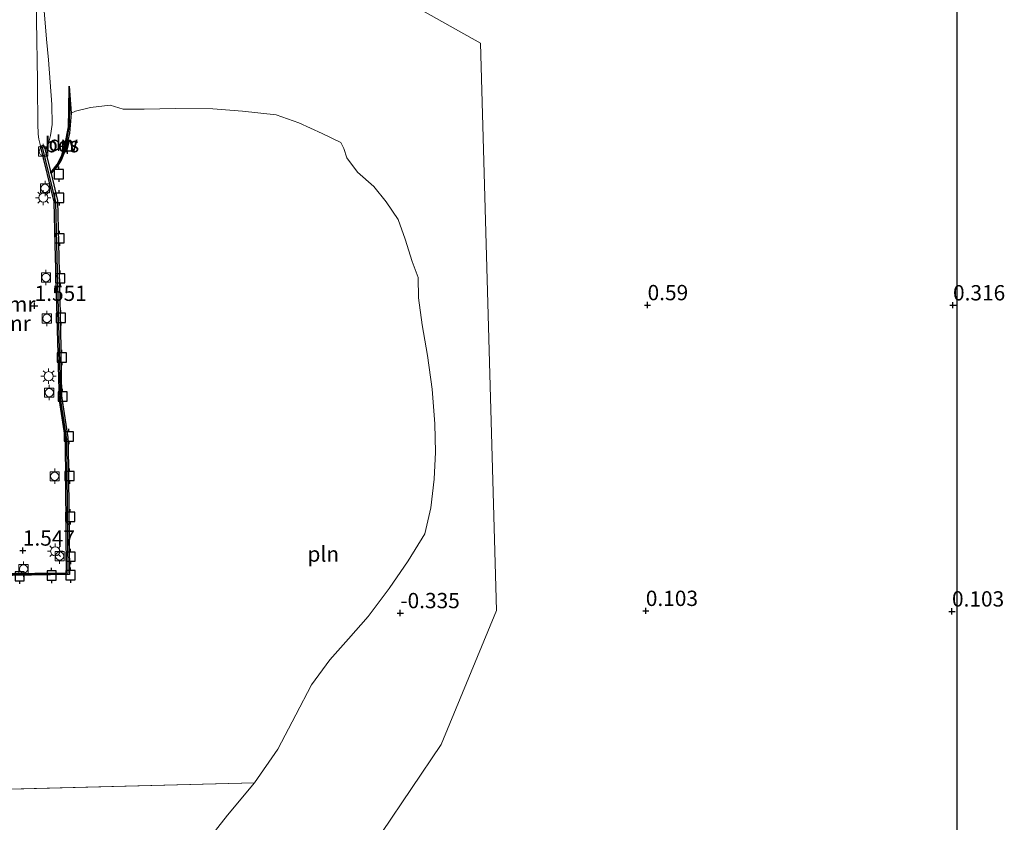
# Model space of a CAD drawing. Units: metres. Extents: x 180350 to 181010, y 605141 to 606320.
# Drawn here: x 180848 to 181008, y 605616 to 605747 of the extents above; entities that cross this region are included whole.
import ezdxf
from ezdxf.enums import TextEntityAlignment as Align

# ---------------------------------------------------------------- set-up
doc = ezdxf.new("R2010")
doc.units = ezdxf.units.M
doc.layers.get('0').update_dxf_attribs({"lineweight": 25})
for name, color, linetype in [('B-ME-GC-DAMWAND-L-B1', 10, 'Continuous'), ('B-ME-GW-HOOGTEPUNT-S-B1', 10, 'Continuous'), ('B-ME-KG-KADASTRAAL-OPNAMEDTMGRENS-L-B1', 10, 'Continuous'), ('B-ME-OB-BESCHOEIING-GV-B6', 10, 'Continuous'), ('B-ME-VV-AFMEERCONSTRUCTIE-S-B1', 10, 'Continuous'), ('B-ME-VV-KADEMUUR-GV-B6', 10, 'Continuous'), ('B-ME-VV-KADEMUUR-L-B1', 10, 'Continuous')]:
    doc.layers.add(name, color=color, linetype=linetype)
for name, color, linetype, lineweight in [('B-ME-GW-TEENLIJN-L-B1', 93, 'Continuous', 18), ('B-ME-IE-GRONDWERKLIJN-GROND_NIETINGERICHT-GV-B6', 253, 'Continuous', 18), ('B-ME-IE-HULPGEOMETRIE-L-B1', 53, 'Continuous', 18), ('B-ME-IE-INRICHTINGSELEMENT-L-B1', 253, 'Continuous', 18), ('B-ME-IE-MEUBILAIR_WEGMEUBILAIR-LICHTMAST-S-B1', 8, 'Continuous', 18), ('B-ME-OB-BEKLEDING-GV-B6', 253, 'Continuous', 18), ('B-ME-OB-WATERLIJN-L-B1', 133, 'OB-WATERLIJN', 18), ('B-ME-OG-WATER-GV-B6', 153, 'Continuous', 18), ('B-ME-VH-VERH_SOORT-BITUMEN-GV-B6', 8, 'IE-TERREINAFSCHEIDING-NATUURLIJK-HOUTWAL', 18), ('B-ME-VV-BOLDER-S-B1', 213, 'Continuous', 18)]:
    doc.layers.add(name, color=color, linetype=linetype, lineweight=lineweight)
doc.styles.add('NLCS-ISO', font='NLCS-ISO.TTF')
doc.linetypes.add('IE-TERREINAFSCHEIDING-NATUURLIJK-HOUTWAL', pattern='A,7,-1.5,[67,NLCS.SHX,S=0.75,R=45,X=0,Y=0],-1.5,7,-1.5,[70,NLCS.SHX,S=0.75,R=0,X=0,Y=0],-1.5', length=20)
doc.linetypes.add('OB-WATERLIJN', pattern='A,10,[32,NLCS.SHX,S=2,R=0,X=0,Y=0],-12', length=22)

# ---------------------------------------------------------------- blocks, each defined once
blk = doc.blocks.new('hoogtepunt')
for p, q in [((-0.5, 0), (0.5, 0)), ((0, 0.5), (0, -0.5))]:
    blk.add_line(p, q)
blk = doc.blocks.new('lantaarnpaal')
for p, q in [((-0.75, 0), (-1.25, 0)), ((-0.88, 0.88), (-0.53, 0.53)), ((0, 0.75), (0, 1.25)), ((0.53, 0.53), (0.88, 0.88)), ((0.75, 0), (1.25, 0)), ((-0.53, -0.53), (-0.88, -0.88)), ((0, -0.75), (0, -1.25)), ((0.53, -0.53), (0.88, -0.88))]:
    blk.add_line(p, q)
blk.add_circle((0, 0), 0.75)
blk = doc.blocks.new('meerpaal')
for p, q in [((-0.75, 0), (-1.25, 0)), ((0.75, 0.75), (-0.75, 0.75)), ((-0.75, 0.75), (-0.75, -0.75)), ((0.75, -0.75), (0.75, 0.75)), ((0.75, 0), (1.25, 0)), ((-0.75, -0.75), (0.75, -0.75))]:
    blk.add_line(p, q)
blk = doc.blocks.new('bolder')
for p, q in [((-0.75, 0), (-1.25, 0)), ((-0.75, 0.75), (-0.75, -0.75)), ((0.75, 0.75), (-0.75, 0.75)), ((0.75, -0.75), (0.75, 0.75)), ((0.75, 0), (1.25, 0)), ((-0.75, -0.75), (0.75, -0.75))]:
    blk.add_line(p, q)
blk.add_circle((0, 0), 0.673)

msp = doc.modelspace()

# ---------------------------------------------------------------- linework, layer by layer
at = {"layer": 'B-ME-GC-DAMWAND-L-B1'}
msp.add_polyline3d([(180852.718, 605721.582, 0.642), (180853.53, 605722.546, 0.642), (180853.741, 605722.859, 0.642), (180854.25, 605723.783, 0.58), (180854.508, 605724.355, 0.58), (180854.966, 605725.66, 0.494), (180855.133, 605726.268, 0.462), (180855.482, 605727.999, 0.372), (180855.611, 605728.999, 0.314), (180855.723, 605731.728, 0.212), (180855.651, 605733.936, 0.187)], dxfattribs=at)
at = {"layer": 'B-ME-GW-TEENLIJN-L-B1'}
msp.add_polyline3d([(180850.047, 605825.044, 1.188), (180850.042, 605820.178, 1.221), (180850.375, 605811.965, 1.188), (180850.519, 605806.444, 1.151), (180850.422, 605800.543, 1.184), (180850.455, 605793.069, 1.204), (180850.462, 605787.756, 1.241), (180850.312, 605781.916, 1.233), (180850.502, 605776.006, 1.262), (180850.819, 605767.048, 1.237), (180851.128, 605757.277, 1.217), (180851.51, 605748.605, 1.061), (180851.936, 605743.348, 0.77), (180852.26, 605739.952, 0.59), (180852.816, 605732.679, 0.509), (180852.843, 605729.436, 0.558), (180852.562, 605727.626, 0.664), (180852.29, 605726.513, 0.709), (180852.082, 605725.72, 0.709), (180851.677, 605725.453, 0.746)], dxfattribs=at)
at = {"layer": 'B-ME-IE-GRONDWERKLIJN-GROND_NIETINGERICHT-GV-B6'}
for points in [[(181000.45, 605787.882, 0.651), (181000.45, 605596.938, -0.5)], [(180877.335, 605611.463, -0.5), (180881.449, 605616.733, -0.5), (180885.871, 605621.969, -0.5), (180889.663, 605627.5, -0.5), (180892.629, 605633.078, -0.5), (180895.137, 605637.978, -0.5), (180898.142, 605642.088, -0.5), (180901.177, 605645.462, -0.5), (180904.383, 605649.111, -0.5), (180907.857, 605653.7, -0.5), (180910.94, 605658.211, -0.5), (180913.652, 605662.65, -0.5), (180914.639, 605666.875, -0.5), (180915.154, 605671.569, -0.5), (180915.365, 605675.968, -0.5), (180915.259, 605680.571, -0.5), (180914.845, 605686.218, -0.5), (180914.094, 605691.74, -0.5), (180913.213, 605696.71, -0.5), (180912.639, 605701.145, -0.5), (180912.548, 605704.471, -0.5), (180911.574, 605707.088, -0.5), (180910.461, 605710.692, -0.5), (180909.28, 605713.931, -0.5), (180907.318, 605716.792, -0.5), (180905.316, 605719.33, -0.5), (180902.663, 605721.657, -0.5), (180900.922, 605723.985, -0.5), (180900.431, 605725.501, -0.5), (180899.932, 605726.509, -0.5), (180896.884, 605727.945, -0.5), (180893.1, 605729.712, -0.5), (180889.398, 605731.022, -0.5), (180883.895, 605731.579, -0.5), (180879.076, 605731.951, -0.5), (180872.978, 605732.058, -0.5), (180867.844, 605731.923, -0.5), (180864.406, 605731.918, -0.5), (180862.319, 605732.58, -0.5), (180859.097, 605732.219, -0.5), (180856.677, 605731.591, -0.5), (180855.97, 605731.289, -0.5), (180855.604, 605735.697, 0.169), (180855.563, 605731.794, 0.214), (180855.497, 605729.025, 0.316), (180854.994, 605726.292, 0.464), (180854.404, 605724.397, 0.582), (180853.67, 605722.903, 0.64), (180852.629, 605721.594, 0.644), (180851.677, 605725.453, 0.746), (180852.082, 605725.72, 0.709), (180852.29, 605726.513, 0.709), (180852.562, 605727.626, 0.664), (180852.843, 605729.436, 0.558), (180852.816, 605732.679, 0.509), (180852.26, 605739.952, 0.59), (180851.936, 605743.348, 0.77), (180851.51, 605748.605, 1.061)]]:
    msp.add_polyline3d(points, dxfattribs=at)
at = {"layer": 'B-ME-IE-HULPGEOMETRIE-L-B1'}
msp.add_line((180809.66, 605620.011, -0.5), (180885.871, 605621.969, -0.5), dxfattribs=at)
at = {"layer": 'B-ME-IE-INRICHTINGSELEMENT-L-B1'}
msp.add_polyline3d([(180870.825, 605571.797, -0.179), (180887.275, 605585.138, -0.069), (180916.321, 605628.25, 0.054), (180925.364, 605650.139, 0.131), (180922.721, 605742.683, 1.122), (180859.961, 605777.954, 1.187)], dxfattribs=at)
at = {"layer": 'B-ME-KG-KADASTRAAL-OPNAMEDTMGRENS-L-B1'}
msp.add_polyline3d([(181000.637, 605815.259, 0.893), (181000.45, 605808.383, 0.828), (181000.45, 605807.34, 0.701), (181000.45, 605804.256, 0.701), (181000.45, 605803.511, 0.889), (181000.45, 605793.366, 1.101), (181000.45, 605791.699, 1.887), (181000.45, 605790.507, 1.871), (181000.45, 605787.882, 0.651), (181000.45, 605596.938, -0.5), (181000.45, 605556.334, -0.5), (181000.45, 605445.422, -0.5)], dxfattribs=at)
at = {"layer": 'B-ME-OB-BEKLEDING-GV-B6'}
msp.add_polyline3d([(180851.51, 605748.605, 1.061), (180851.936, 605743.348, 0.77), (180852.26, 605739.952, 0.59), (180852.816, 605732.679, 0.509), (180852.843, 605729.436, 0.558), (180852.562, 605727.626, 0.664), (180852.29, 605726.513, 0.709), (180852.082, 605725.72, 0.709), (180851.677, 605725.453, 0.746), (180851.46, 605726.031, 0.983), (180850.935, 605725.916, 1.495), (180850.671, 605727.051, 1.442), (180850.555, 605727.839, 1.425), (180850.529, 605729.556, 1.45), (180850.468, 605735.752, 1.464), (180850.46, 605736.527, 1.466), (180850.265, 605746.442, 1.483), (180850.125, 605757.144, 1.483)], dxfattribs=at)
at = {"layer": 'B-ME-OB-BESCHOEIING-GV-B6'}
msp.add_polyline3d([(180852.629, 605721.594, 0.644), (180853.67, 605722.903, 0.64), (180854.404, 605724.397, 0.582), (180854.994, 605726.292, 0.464), (180855.497, 605729.025, 0.316), (180855.563, 605731.794, 0.214), (180855.604, 605735.697, 0.169), (180855.97, 605731.289, -0.5), (180855.654, 605728.005, -0.5), (180855.121, 605725.589, -0.5), (180854.393, 605723.725, -0.5), (180853.601, 605722.464, -0.5), (180852.704, 605721.445, -0.5), (180852.629, 605721.594, 0.644)], dxfattribs=at)
at = {"layer": 'B-ME-OB-WATERLIJN-L-B1'}
msp.add_polyline3d([(180877.335, 605611.463, -0.5), (180881.449, 605616.733, -0.5), (180885.871, 605621.969, -0.5), (180889.663, 605627.5, -0.5), (180892.629, 605633.078, -0.5), (180895.137, 605637.978, -0.5), (180898.142, 605642.088, -0.5), (180901.177, 605645.462, -0.5), (180904.383, 605649.111, -0.5), (180907.857, 605653.7, -0.5), (180910.94, 605658.211, -0.5), (180913.652, 605662.65, -0.5), (180914.639, 605666.875, -0.5), (180915.154, 605671.569, -0.5), (180915.365, 605675.968, -0.5), (180915.259, 605680.571, -0.5), (180914.845, 605686.218, -0.5), (180914.094, 605691.74, -0.5), (180913.213, 605696.71, -0.5), (180912.639, 605701.145, -0.5), (180912.548, 605704.471, -0.5), (180911.574, 605707.088, -0.5), (180910.461, 605710.692, -0.5), (180909.28, 605713.931, -0.5), (180907.318, 605716.792, -0.5), (180905.316, 605719.33, -0.5), (180902.663, 605721.657, -0.5), (180900.922, 605723.985, -0.5), (180900.431, 605725.501, -0.5), (180899.932, 605726.509, -0.5), (180896.884, 605727.945, -0.5), (180893.1, 605729.712, -0.5), (180889.398, 605731.022, -0.5), (180883.895, 605731.579, -0.5), (180879.076, 605731.951, -0.5), (180872.978, 605732.058, -0.5), (180867.844, 605731.923, -0.5), (180864.406, 605731.918, -0.5), (180862.319, 605732.58, -0.5), (180859.097, 605732.219, -0.5), (180856.677, 605731.591, -0.5), (180855.97, 605731.289, -0.5), (180855.654, 605728.005, -0.5), (180855.121, 605725.589, -0.5), (180854.393, 605723.725, -0.5), (180853.601, 605722.464, -0.5), (180852.704, 605721.445, -0.5), (180853.73, 605717.015, -0.5), (180854.185, 605696.128, -0.5), (180854.352, 605685.12, -0.5), (180854.49, 605684.359, -0.5), (180855.423, 605678.339, -0.5), (180855.462, 605677.45, -0.5), (180855.677, 605656.01, -0.5), (180833.931, 605655.6, -0.5)], dxfattribs=at)
at = {"layer": 'B-ME-OG-WATER-GV-B6'}
for points in [[(180852.704, 605721.445, -0.5), (180853.601, 605722.464, -0.5), (180854.393, 605723.725, -0.5), (180855.121, 605725.589, -0.5), (180855.654, 605728.005, -0.5), (180855.97, 605731.289, -0.5), (180856.677, 605731.591, -0.5), (180859.097, 605732.219, -0.5), (180862.319, 605732.58, -0.5), (180864.406, 605731.918, -0.5), (180867.844, 605731.923, -0.5), (180872.978, 605732.058, -0.5), (180879.076, 605731.951, -0.5), (180883.895, 605731.579, -0.5), (180889.398, 605731.022, -0.5), (180893.1, 605729.712, -0.5), (180896.884, 605727.945, -0.5), (180899.932, 605726.509, -0.5), (180900.431, 605725.501, -0.5), (180900.922, 605723.985, -0.5), (180902.663, 605721.657, -0.5), (180905.316, 605719.33, -0.5), (180907.318, 605716.792, -0.5), (180909.28, 605713.931, -0.5), (180910.461, 605710.692, -0.5), (180911.574, 605707.088, -0.5), (180912.548, 605704.471, -0.5), (180912.639, 605701.145, -0.5), (180913.213, 605696.71, -0.5), (180914.094, 605691.74, -0.5), (180914.845, 605686.218, -0.5), (180915.259, 605680.571, -0.5), (180915.365, 605675.968, -0.5), (180915.154, 605671.569, -0.5), (180914.639, 605666.875, -0.5), (180913.652, 605662.65, -0.5), (180910.94, 605658.211, -0.5), (180907.857, 605653.7, -0.5), (180904.383, 605649.111, -0.5), (180901.177, 605645.462, -0.5), (180898.142, 605642.088, -0.5), (180895.137, 605637.978, -0.5), (180892.629, 605633.078, -0.5), (180889.663, 605627.5, -0.5), (180885.871, 605621.969, -0.5), (180809.66, 605620.011, -0.5)], [(180833.931, 605655.6, -0.5), (180855.677, 605656.01, -0.5), (180855.462, 605677.45, -0.5), (180855.423, 605678.339, -0.5), (180854.49, 605684.359, -0.5), (180854.352, 605685.12, -0.5), (180854.185, 605696.128, -0.5), (180853.73, 605717.015, -0.5), (180852.704, 605721.445, -0.5)], [(180816.048, 605613.442, -0.5), (180812.785, 605616.584, -0.5), (180809.66, 605620.011, -0.5), (180885.871, 605621.969, -0.5), (180881.449, 605616.733, -0.5), (180877.335, 605611.463, -0.5)]]:
    msp.add_polyline3d(points, dxfattribs=at)
at = {"layer": 'B-ME-VH-VERH_SOORT-BITUMEN-GV-B6'}
msp.add_polyline3d([(180850.125, 605757.144, 1.483), (180850.265, 605746.442, 1.483), (180850.46, 605736.527, 1.466), (180850.468, 605735.752, 1.464), (180850.529, 605729.556, 1.45), (180850.555, 605727.839, 1.425), (180850.671, 605727.051, 1.442), (180850.935, 605725.916, 1.495), (180853.192, 605716.778, 1.487), (180853.347, 605709.862, 1.487), (180854.014, 605686.084, 1.462), (180854.023, 605684.364, 1.446), (180855.004, 605678.037, 1.433), (180855.167, 605656.284, 1.413), (180834.362, 605656.057, 1.442)], dxfattribs=at)
at = {"layer": 'B-ME-VV-KADEMUUR-GV-B6'}
for points in [[(180834.362, 605656.057, 1.442), (180855.167, 605656.284, 1.413), (180855.004, 605678.037, 1.433), (180854.023, 605684.364, 1.446), (180854.014, 605686.084, 1.462), (180853.347, 605709.862, 1.487), (180853.192, 605716.778, 1.487), (180850.935, 605725.916, 1.495), (180851.46, 605726.031, 0.983), (180851.677, 605725.453, 0.746)], [(180851.677, 605725.453, 0.746), (180852.629, 605721.594, 0.644), (180852.704, 605721.445, -0.5), (180853.73, 605717.015, -0.5), (180854.185, 605696.128, -0.5), (180854.352, 605685.12, -0.5), (180854.49, 605684.359, -0.5), (180855.423, 605678.339, -0.5), (180855.462, 605677.45, -0.5), (180855.677, 605656.01, -0.5), (180833.931, 605655.6, -0.5)]]:
    msp.add_polyline3d(points, dxfattribs=at)
at = {"layer": 'B-ME-VV-KADEMUUR-L-B1'}
msp.add_polyline3d([(180838.573, 605720.088, 1.464), (180838.012, 605720.678, 1.484), (180832.714, 605716.748, 1.484), (180833.167, 605693.407, 1.484), (180834.183, 605655.822, 1.444), (180855.466, 605656.134, 1.415), (180855.234, 605678.023, 1.431), (180854.264, 605684.378, 1.444), (180854.198, 605686.106, 1.464), (180853.588, 605709.88, 1.484), (180853.471, 605716.814, 1.484), (180851.251, 605725.72, 1.484)], dxfattribs=at)

# ---------------------------------------------------------------- block references
at = {"layer": 'B-ME-GW-HOOGTEPUNT-S-B1', "rotation": 90}
for p in [(180849.985, 605699.852, 1.551), (180849.985, 605699.852, 1.551), (180949.991, 605699.961, 0.59), (180949.991, 605699.961, 0.59), (180999.82, 605699.931, 0.316), (180999.82, 605699.931, 0.316), (180848.056, 605659.91, 1.547), (180848.056, 605659.91, 1.547), (180909.65, 605649.701, -0.335), (180909.65, 605649.701, -0.335), (180949.702, 605650.069, 0.103), (180949.702, 605650.069, 0.103), (180999.654, 605649.973, 0.103), (180999.654, 605649.973, 0.103)]:
    msp.add_blockref('hoogtepunt', p, dxfattribs=at)
at = {"layer": 'B-ME-IE-MEUBILAIR_WEGMEUBILAIR-LICHTMAST-S-B1', "rotation": 90}
for p in [(180851.396, 605717.481, 1.556), (180852.276, 605688.341, 1.556), (180853.349, 605659.778, 1.503)]:
    msp.add_blockref('lantaarnpaal', p, dxfattribs=at)
at = {"layer": 'B-ME-VV-AFMEERCONSTRUCTIE-S-B1', "rotation": 90}
for p in [(180855.306, 605725.884, -0.5), (180853.943, 605721.328, -0.5), (180853.975, 605717.465, -0.5), (180854.049, 605710.846, -0.5), (180854.162, 605704.327, -0.5), (180854.271, 605697.857, -0.5), (180854.431, 605691.412, -0.5), (180854.552, 605685.044, -0.5), (180855.563, 605678.522, -0.5), (180855.665, 605672.057, -0.5), (180855.777, 605665.403, -0.5), (180855.847, 605658.903, -0.5), (180847.539, 605655.692, -0.5), (180852.758, 605655.816, -0.5), (180855.841, 605655.892, -0.5)]:
    msp.add_blockref('meerpaal', p, dxfattribs=at)
at = {"layer": 'B-ME-VV-BOLDER-S-B1', "rotation": 90}
for p in [(180851.376, 605725.027, 1.528), (180851.685, 605719.003, 1.577), (180851.84, 605704.443, 1.552), (180851.985, 605697.778, 1.544), (180852.373, 605685.671, 1.536), (180853.261, 605672.011, 1.507), (180854.064, 605658.993, 1.507), (180848.181, 605656.877, 1.462)]:
    msp.add_blockref('bolder', p, dxfattribs=at)

# ---------------------------------------------------------------- texts
at = {"layer": 'B-ME-GC-DAMWAND-L-B1', "ltscale": 0.2, "style": 'NLCS-ISO'}
msp.add_text('dw', height=2.5, dxfattribs=at).set_placement((180854.6648, 605726.3377), align=Align.MIDDLE_CENTER)
at = {"layer": 'B-ME-GW-HOOGTEPUNT-S-B1', "ltscale": 0.2, "style": 'NLCS-ISO'}
for s, p in [('0.59', (180949.991, 605699.961, 0.59)), ('0.59', (180949.991, 605699.961, 0.59)), ('0.316', (180999.82, 605699.931, 0.316)), ('0.316', (180999.82, 605699.931, 0.316)), ('1.551', (180849.985, 605699.852, 1.551)), ('1.551', (180849.985, 605699.852, 1.551)), ('1.547', (180848.056, 605659.91, 1.547)), ('1.547', (180848.056, 605659.91, 1.547)), ('0.103', (180949.702, 605650.069, 0.103)), ('0.103', (180949.702, 605650.069, 0.103)), ('-0.335', (180909.65, 605649.701, -0.335)), ('-0.335', (180909.65, 605649.701, -0.335)), ('0.103', (180999.654, 605649.973, 0.103)), ('0.103', (180999.654, 605649.973, 0.103))]:
    msp.add_text(s, height=2.5, dxfattribs=at).set_placement(p, align=Align.BOTTOM_LEFT)
at = {"layer": 'B-ME-IE-INRICHTINGSELEMENT-L-B1', "ltscale": 0.2, "style": 'NLCS-ISO'}
msp.add_text('pln', height=2.5, dxfattribs=at).set_placement((180897.0778, 605659.3268), align=Align.MIDDLE_CENTER)
at = {"layer": 'B-ME-OB-BESCHOEIING-GV-B6', "ltscale": 0.2, "style": 'NLCS-ISO'}
msp.add_text('bes', height=2.5, dxfattribs=at).set_placement((180854.4595, 605726.1295), align=Align.MIDDLE_CENTER)
at = {"layer": 'B-ME-VV-KADEMUUR-GV-B6', "ltscale": 0.2, "style": 'NLCS-ISO'}
msp.add_text('kmr', height=2.5, dxfattribs=at).set_placement((180846.9438, 605700.1041), align=Align.MIDDLE_CENTER)
at = {"layer": 'B-ME-VV-KADEMUUR-L-B1', "ltscale": 0.2, "style": 'NLCS-ISO'}
msp.add_text('kmr', height=2.5, dxfattribs=at).set_placement((180846.1767, 605696.9832), align=Align.MIDDLE_CENTER)

doc.saveas('drawing.dxf')
